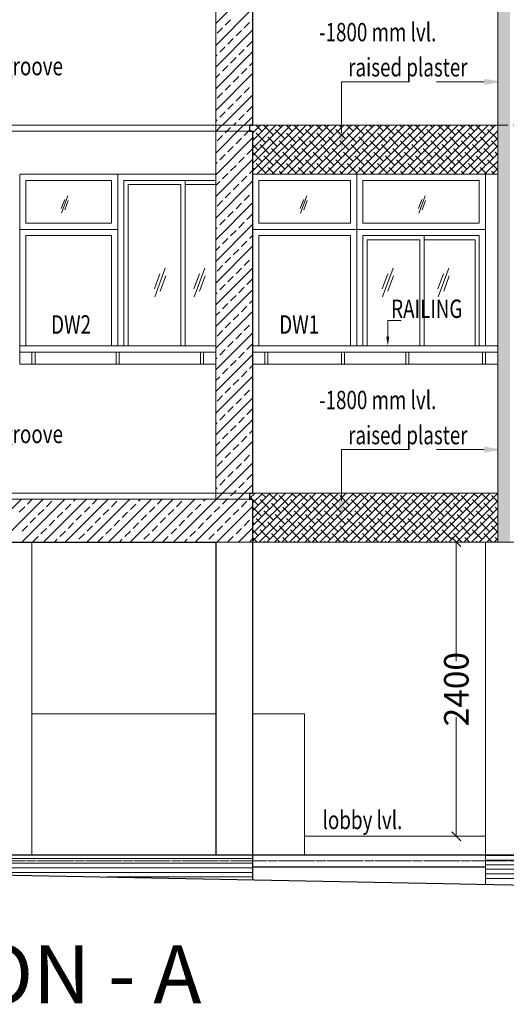
# Model space of a CAD drawing. Units: millimetres. Extents: x 1898479 to 3142750, y -1329941 to -564157.
# Drawn here: x 1928525 to 1932496, y -597933 to -589903 of the extents above; entities that cross this region are included whole.
import ezdxf

# ---------------------------------------------------------------- set-up
doc = ezdxf.new("R2010")
doc.units = ezdxf.units.MM
doc.header["$MEASUREMENT"] = 0
doc.linetypes.add('CENTER2', pattern=[1.125, 0.75, -0.125, 0.125, -0.125])
doc.layers.add('CENTER LINE', color=7, linetype='CENTER2', lineweight=18, true_color=0xb3b3b3)
for name, color, linetype, lineweight in [('DIM.', 54, 'Continuous', 9), ('door', 140, 'Continuous', 13), ('door win text', 142, 'Continuous', 9), ('ELEVATION', 34, 'Continuous', 20), ('g-ele03', 147, 'Continuous', 5), ('HATCH', 251, 'Continuous', 5), ('R.L.', 164, 'Continuous', 9), ('railing', 93, 'Continuous', 13), ('WINDOW', 144, 'Continuous', 9)]:
    doc.layers.add(name, color=color, linetype=linetype, lineweight=lineweight)
doc.layers.add('TITEL', color=7, linetype='Continuous')
doc.styles.add('gajraj', font='CALIBRI_0.TTF', dxfattribs={"width": 0.75})
doc.styles.add('TITAL2', font='CALIBRI_0.TTF')

# ---------------------------------------------------------------- blocks, each defined once
blk = doc.blocks.new('_Oblique')
at = {"color": 0, "linetype": 'ByBlock', "lineweight": -2}
blk.add_line((-0.5, -0.5), (0.5, 0.5), dxfattribs=at)
blk = doc.blocks.new('FDDHDG')
at = {"layer": 'HATCH', "true_color": 0x939598}
h = blk.add_hatch(color=252, dxfattribs=at)
h.dxf.hatch_style = 1
h.paths.add_polyline_path([(1914718.8, -583048.5), (1914618.8, -583048.5), (1914618.8, -586048.5), (1914718.8, -586048.5)])
h = blk.add_hatch(color=252, dxfattribs=at)
h.dxf.hatch_style = 1
h.paths.add_polyline_path([(1914718.8, -586048.5), (1914618.8, -586048.5), (1914618.8, -589048.5), (1914718.8, -589048.5)])
h = blk.add_hatch(color=252, dxfattribs=at)
h.dxf.hatch_style = 1
h.paths.add_polyline_path([(1914718.8, -588998.5), (1914618.8, -588998.5), (1914618.8, -589448.5), (1914718.8, -589448.5)])
at = {"color": 251, "true_color": 0x636466}
for p, q in [((1912618.8, -586051.7), (1912621.9, -586048.5)), ((1912618.8, -586113.6), (1912683.8, -586048.5)), ((1912618.8, -586175.4), (1912745.7, -586048.5)), ((1912618.8, -586237.3), (1912807.5, -586048.5)), ((1912618.8, -586299.2), (1912869.4, -586048.5)), ((1912618.8, -586361), (1912931.3, -586048.5)), ((1912618.8, -586422.9), (1912993.2, -586048.5)), ((1912695.8, -586098.4), (1912646, -586048.5)), ((1912655, -586448.5), (1913055, -586048.5)), ((1912788.6, -586129.3), (1912711.3, -586052)), ((1912716.9, -586448.5), (1913116.9, -586048.5)), ((1912778.8, -586448.5), (1913178.8, -586048.5)), ((1912850.5, -586067.4), (1912831.6, -586048.5)), ((1912840.7, -586448.5), (1913240.7, -586048.5)), ((1912943.3, -586098.4), (1912893.5, -586048.5)), ((1912902.5, -586448.5), (1913302.5, -586048.5)), ((1913036.1, -586129.3), (1912958.8, -586052)), ((1912964.4, -586448.5), (1913364.4, -586048.5)), ((1913026.3, -586448.5), (1913426.3, -586048.5)), ((1913098, -586067.4), (1913079.1, -586048.5)), ((1913088.1, -586448.5), (1913488.1, -586048.5)), ((1913190.8, -586098.4), (1913141, -586048.5)), ((1913150, -586448.5), (1913550, -586048.5)), ((1913283.6, -586129.3), (1913206.3, -586052)), ((1913211.9, -586448.5), (1913611.9, -586048.5)), ((1913273.8, -586448.5), (1913673.8, -586048.5)), ((1913345.5, -586067.4), (1913326.6, -586048.5)), ((1913335.6, -586448.5), (1913735.6, -586048.5)), ((1913438.3, -586098.4), (1913388.5, -586048.5)), ((1913397.5, -586448.5), (1913797.5, -586048.5)), ((1913531.1, -586129.3), (1913453.8, -586052)), ((1913459.4, -586448.5), (1913859.4, -586048.5)), ((1913521.2, -586448.5), (1913921.2, -586048.5)), ((1913593, -586067.4), (1913574.1, -586048.5)), ((1913583.1, -586448.5), (1913983.1, -586048.5)), ((1913685.8, -586098.4), (1913635.9, -586048.5)), ((1913645, -586448.5), (1914045, -586048.5)), ((1913778.6, -586129.3), (1913701.3, -586052)), ((1913706.9, -586448.5), (1914106.9, -586048.5)), ((1913768.7, -586448.5), (1914168.7, -586048.5)), ((1913840.5, -586067.4), (1913821.6, -586048.5)), ((1913830.6, -586448.5), (1914230.6, -586048.5)), ((1913933.3, -586098.4), (1913883.4, -586048.5)), ((1913892.5, -586448.5), (1914292.5, -586048.5)), ((1914026.1, -586129.3), (1913948.7, -586052)), ((1913954.3, -586448.5), (1914354.3, -586048.5)), ((1914016.2, -586448.5), (1914416.2, -586048.5)), ((1914088, -586067.4), (1914069, -586048.5)), ((1914078.1, -586448.5), (1914478.1, -586048.5)), ((1914180.8, -586098.4), (1914130.9, -586048.5)), ((1914140, -586448.5), (1914540, -586048.5)), ((1914273.6, -586129.3), (1914196.2, -586052)), ((1914201.8, -586448.5), (1914601.8, -586048.5)), ((1914335.4, -586067.4), (1914316.5, -586048.5)), ((1914428.2, -586098.4), (1914378.4, -586048.5)), ((1914521.1, -586129.3), (1914443.7, -586052)), ((1914582.9, -586067.4), (1914564, -586048.5)), ((1912634, -586160.2), (1912618.8, -586145.1)), ((1912726.8, -586191.2), (1912649.4, -586113.8)), ((1912819.6, -586222.1), (1912742.2, -586144.8)), ((1912881.4, -586160.2), (1912804.1, -586082.9)), ((1912974.3, -586191.2), (1912896.9, -586113.8)), ((1913067.1, -586222.1), (1912989.7, -586144.8)), ((1913128.9, -586160.2), (1913051.6, -586082.9)), ((1913221.7, -586191.2), (1913144.4, -586113.8)), ((1913314.6, -586222.1), (1913237.2, -586144.8)), ((1913376.4, -586160.2), (1913299.1, -586082.9)), ((1913469.2, -586191.2), (1913391.9, -586113.8)), ((1913562, -586222.1), (1913484.7, -586144.8)), ((1913623.9, -586160.2), (1913546.6, -586082.9)), ((1913716.7, -586191.2), (1913639.4, -586113.8)), ((1913809.5, -586222.1), (1913732.2, -586144.8)), ((1913871.4, -586160.2), (1913794.1, -586082.9)), ((1913964.2, -586191.2), (1913886.9, -586113.8)), ((1914057, -586222.1), (1913979.7, -586144.8)), ((1914118.9, -586160.2), (1914041.5, -586082.9)), ((1914211.7, -586191.2), (1914134.4, -586113.8)), ((1914304.5, -586222.1), (1914227.2, -586144.8)), ((1914263.7, -586448.5), (1914618.8, -586093.5)), ((1914366.4, -586160.2), (1914289, -586082.9)), ((1914459.2, -586191.2), (1914381.8, -586113.8)), ((1914552, -586222.1), (1914474.6, -586144.8)), ((1914613.9, -586160.2), (1914536.5, -586082.9)), ((1912664.9, -586253.1), (1912618.8, -586206.9)), ((1912757.7, -586284), (1912680.4, -586206.6)), ((1912912.4, -586253.1), (1912835, -586175.7)), ((1913005.2, -586284), (1912927.9, -586206.6)), ((1913159.9, -586253.1), (1913082.5, -586175.7)), ((1913252.7, -586284), (1913175.3, -586206.6)), ((1913407.4, -586253.1), (1913330, -586175.7)), ((1913500.2, -586284), (1913422.8, -586206.6)), ((1913654.8, -586253.1), (1913577.5, -586175.7)), ((1913747.7, -586284), (1913670.3, -586206.6)), ((1913902.3, -586253.1), (1913825, -586175.7)), ((1913995.1, -586284), (1913917.8, -586206.6)), ((1914149.8, -586253.1), (1914072.5, -586175.7)), ((1914242.6, -586284), (1914165.3, -586206.6)), ((1914397.3, -586253.1), (1914320, -586175.7)), ((1914325.6, -586448.5), (1914618.8, -586155.3)), ((1914387.4, -586448.5), (1914618.8, -586217.2)), ((1914490.1, -586284), (1914412.8, -586206.6)), ((1914618.8, -586227), (1914567.5, -586175.7)), ((1912695.8, -586345.9), (1912618.8, -586268.8)), ((1912788.6, -586376.8), (1912711.3, -586299.5)), ((1912850.5, -586314.9), (1912773.2, -586237.6)), ((1912943.3, -586345.9), (1912866, -586268.5)), ((1913036.1, -586376.8), (1912958.8, -586299.5)), ((1913098, -586314.9), (1913020.7, -586237.6)), ((1913190.8, -586345.9), (1913113.5, -586268.5)), ((1913283.6, -586376.8), (1913206.3, -586299.5)), ((1913345.5, -586314.9), (1913268.1, -586237.6)), ((1913438.3, -586345.9), (1913361, -586268.5)), ((1913531.1, -586376.8), (1913453.8, -586299.5)), ((1913593, -586314.9), (1913515.6, -586237.6)), ((1913685.8, -586345.9), (1913608.4, -586268.5)), ((1913778.6, -586376.8), (1913701.3, -586299.5)), ((1913840.5, -586314.9), (1913763.1, -586237.6)), ((1913933.3, -586345.9), (1913855.9, -586268.5)), ((1914026.1, -586376.8), (1913948.7, -586299.5)), ((1914088, -586314.9), (1914010.6, -586237.6)), ((1914180.8, -586345.9), (1914103.4, -586268.5)), ((1914273.6, -586376.8), (1914196.2, -586299.5)), ((1914335.4, -586314.9), (1914258.1, -586237.6)), ((1914428.2, -586345.9), (1914350.9, -586268.5)), ((1914521.1, -586376.8), (1914443.7, -586299.5)), ((1914449.3, -586448.5), (1914618.8, -586279.1)), ((1914582.9, -586314.9), (1914505.6, -586237.6)), ((1914618.8, -586288.9), (1914598.4, -586268.5)), ((1912726.8, -586438.7), (1912649.4, -586361.3)), ((1912881.4, -586407.7), (1912804.1, -586330.4)), ((1912974.3, -586438.7), (1912896.9, -586361.3)), ((1913128.9, -586407.7), (1913051.6, -586330.4)), ((1913221.7, -586438.7), (1913144.4, -586361.3)), ((1913376.4, -586407.7), (1913299.1, -586330.4)), ((1913469.2, -586438.7), (1913391.9, -586361.3)), ((1913623.9, -586407.7), (1913546.6, -586330.4)), ((1913716.7, -586438.7), (1913639.4, -586361.3)), ((1913871.4, -586407.7), (1913794.1, -586330.4)), ((1913964.2, -586438.7), (1913886.9, -586361.3)), ((1914118.9, -586407.7), (1914041.5, -586330.4)), ((1914211.7, -586438.7), (1914134.4, -586361.3)), ((1914366.4, -586407.7), (1914289, -586330.4)), ((1914459.2, -586438.7), (1914381.8, -586361.3)), ((1914511.2, -586448.5), (1914618.8, -586340.9)), ((1914613.9, -586407.7), (1914536.5, -586330.4)), ((1912634, -586407.7), (1912618.8, -586392.6)), ((1912798.5, -586448.5), (1912742.2, -586392.3)), ((1912860.4, -586448.5), (1912835, -586423.2)), ((1913046, -586448.5), (1912989.7, -586392.3)), ((1913107.9, -586448.5), (1913082.5, -586423.2)), ((1913293.5, -586448.5), (1913237.2, -586392.3)), ((1913355.4, -586448.5), (1913330, -586423.2)), ((1913541, -586448.5), (1913484.7, -586392.3)), ((1913602.8, -586448.5), (1913577.5, -586423.2)), ((1913788.5, -586448.5), (1913732.2, -586392.3)), ((1913850.3, -586448.5), (1913825, -586423.2)), ((1914035.9, -586448.5), (1913979.7, -586392.3)), ((1914097.8, -586448.5), (1914072.5, -586423.2)), ((1914283.4, -586448.5), (1914227.2, -586392.3)), ((1914345.3, -586448.5), (1914320, -586423.2)), ((1914530.9, -586448.5), (1914474.6, -586392.3)), ((1914592.8, -586448.5), (1914567.5, -586423.2)), ((1914573.1, -586448.5), (1914618.8, -586402.8))]:
    blk.add_line(p, q, dxfattribs=at)
at = {"layer": 'CENTER LINE', "ltscale": 350}
for p, q in [((1906566.3, -586048.5), (1938119.5, -586048.5)), ((1906566.3, -589048.5), (1914618.8, -589048.5)), ((1906566.3, -592048.5), (1936853.6, -592048.5)), ((1907318.8, -592048.5), (1938278.2, -592048.5))]:
    blk.add_line(p, q, dxfattribs=at)
at = {"layer": 'DIM.', "transparency": 16777216}
for p, q in [((1914281.3, -589448.5), (1914281.3, -590419.6)), ((1914281.3, -591848.5), (1914281.3, -590877.5))]:
    blk.add_line(p, q, dxfattribs=at)
at = {"layer": 'door'}
for p, q in [((1911518.8, -586448.5), (1910718.8, -586448.5)), ((1910718.8, -586448.5), (1910718.8, -586898.5)), ((1911518.8, -586898.5), (1911518.8, -586448.5)), ((1911468.8, -586498.5), (1910768.8, -586498.5)), ((1910768.8, -586498.5), (1910768.8, -586848.5)), ((1911468.8, -586848.5), (1911468.8, -586498.5)), ((1911060.1, -586765.6), (1911112.1, -586625.7)), ((1911058.3, -586727.4), (1911085.8, -586653.5)), ((1911086.4, -586737.8), (1911113.9, -586663.9)), ((1910768.8, -586848.5), (1911468.8, -586848.5)), ((1910718.8, -586898.5), (1911518.8, -586898.5)), ((1911518.8, -586898.5), (1910718.8, -586898.5)), ((1910718.8, -586898.5), (1910718.8, -587848.5)), ((1911468.8, -586948.5), (1910768.8, -586948.5)), ((1910768.8, -586948.5), (1910768.8, -587848.5)), ((1911468.8, -587848.5), (1911468.8, -586948.5)), ((1911518.8, -587848.5), (1911518.8, -586898.5))]:
    blk.add_line(p, q, dxfattribs=at)
at = {"layer": 'door win text'}
for points in [[(1913344.4, -586110.3), (1913344.4, -585694.7), (1913884.5, -585694.7)], [(1914509.5, -585694.7), (1914119.1, -585694.7)], [(1913722.2, -587773.5), (1913722.2, -587641.7), (1913831.1, -587641.7)], [(1913344.4, -589110.3), (1913344.4, -588694.7), (1913884.5, -588694.7)], [(1914509.5, -588694.7), (1914119.1, -588694.7)]]:
    blk.add_lwpolyline(points, dxfattribs=at)
for points in [[(1914509.5, -585669.7), (1914659.5, -585694.7), (1914509.5, -585719.7)], [(1913369.4, -586110.3), (1913344.4, -586260.3), (1913319.4, -586110.3)], [(1913734.7, -587773.5), (1913722.2, -587848.5), (1913709.7, -587773.5)], [(1914509.5, -588669.7), (1914659.5, -588694.7), (1914509.5, -588719.7)], [(1913369.4, -589110.3), (1913344.4, -589260.3), (1913319.4, -589110.3)]]:
    blk.add_solid(points, dxfattribs=at)
at = {"layer": 'ELEVATION', "lineweight": 30}
for p, q in [((1912618.8, -583098.5), (1912618.8, -586048.5)), ((1912593.8, -586048.5), (1912593.8, -586098.5)), ((1912618.8, -586048.5), (1912593.8, -586048.5)), ((1912593.8, -586048.5), (1912618.8, -586048.5)), ((1912618.8, -586098.5), (1912593.8, -586098.5)), ((1912593.8, -586098.5), (1912618.8, -586098.5)), ((1912618.8, -586098.5), (1912618.8, -589048.5)), ((1912593.8, -589048.5), (1912593.8, -589098.5)), ((1912593.8, -589048.5), (1912618.8, -589048.5)), ((1912593.8, -589098.5), (1912618.8, -589098.5)), ((1912618.8, -589098.5), (1912618.8, -592203.5)), ((1907618.8, -589448.5), (1912318.8, -589448.5)), ((1912318.8, -589448.5), (1912318.8, -591998.5)), ((1907318.8, -591998.5), (1912618.8, -591998.5)), ((1912618.8, -591998.5), (1922018.8, -591998.5)), ((1912618.8, -592098.5), (1914518.8, -592098.5))]:
    blk.add_line(p, q, dxfattribs=at)
at = {"layer": 'ELEVATION', "color": 0, "lineweight": 5}
for p, q in [((1907318.8, -586048.5), (1912618.8, -586048.5)), ((1907318.8, -586098.5), (1912618.8, -586098.5)), ((1907318.8, -589048.5), (1912618.8, -589048.5)), ((1907318.8, -589098.5), (1912618.8, -589098.5))]:
    blk.add_line(p, q, dxfattribs=at)
at = {"layer": 'g-ele03'}
for p, q in [((1914618.8, -586048.5), (1914618.8, -583048.5)), ((1912618.8, -586048.5), (1914618.8, -586048.5)), ((1914618.8, -589048.5), (1914618.8, -586048.5)), ((1910718.8, -587998.5), (1910718.8, -586448.5)), ((1912318.8, -586448.5), (1910718.8, -586448.5)), ((1912318.8, -587998.5), (1912318.8, -586448.5)), ((1912618.8, -586448.5), (1914618.8, -586448.5)), ((1910718.8, -587998.5), (1912318.8, -587998.5)), ((1912618.8, -587998.5), (1914618.8, -587998.5)), ((1912618.8, -589048.5), (1914618.8, -589048.5)), ((1914618.8, -589448.5), (1914618.8, -589048.5)), ((1910818.8, -591998.5), (1910818.8, -589448.5)), ((1912618.8, -589448.5), (1916718.8, -589448.5)), ((1914518.8, -589448.5), (1914518.8, -592241.2)), ((1914718.8, -589448.5), (1914618.8, -589448.5)), ((1912318.8, -590848.5), (1910818.8, -590848.5)), ((1913043.8, -590848.5), (1912618.8, -590848.5)), ((1913043.8, -591998.5), (1913043.8, -590848.5)), ((1913043.8, -591848.5), (1914518.8, -591848.5))]:
    blk.add_line(p, q, dxfattribs=at)
at = {"layer": 'g-ele03', "color": 251, "true_color": 0x636466}
for p, q in [((1912318.8, -585220.4), (1912618.8, -584920.4)), ((1912318.8, -586048.5), (1912318.8, -584998.5)), ((1912318.8, -585397.2), (1912618.8, -585097.2)), ((1912329, -585298.6), (1912373.2, -585254.4)), ((1912395.3, -585232.3), (1912439.5, -585188.1)), ((1912550, -585254.4), (1912594.2, -585210.2)), ((1912616.3, -585188.1), (1912618.8, -585185.6)), ((1912318.8, -585574), (1912618.8, -585274)), ((1912417.4, -585386.9), (1912461.6, -585342.8)), ((1912483.7, -585320.7), (1912527.9, -585276.5)), ((1912351.1, -585453.2), (1912395.3, -585409)), ((1912572.1, -585409), (1912616.3, -585364.8)), ((1912318.8, -585750.7), (1912618.8, -585450.7)), ((1912318.8, -585485.6), (1912329, -585475.3)), ((1912439.5, -585541.6), (1912483.7, -585497.4)), ((1912505.8, -585475.3), (1912550, -585431.1)), ((1912373.2, -585607.9), (1912417.4, -585563.7)), ((1912594.2, -585563.7), (1912618.8, -585539.1)), ((1912318.8, -585927.5), (1912618.8, -585627.5)), ((1912318.8, -585662.4), (1912351.1, -585630)), ((1912461.6, -585696.3), (1912505.8, -585652.1)), ((1912527.9, -585630), (1912572.1, -585585.8)), ((1912395.3, -585762.6), (1912439.5, -585718.4)), ((1912550, -585784.7), (1912594.2, -585740.5)), ((1912616.3, -585718.4), (1912618.8, -585715.9)), ((1912329, -585828.9), (1912373.2, -585784.7)), ((1912374.5, -586048.5), (1912618.8, -585804.3)), ((1912483.7, -585851), (1912527.9, -585806.8)), ((1912417.4, -585917.3), (1912461.6, -585873.1)), ((1912572.1, -585939.4), (1912616.3, -585895.2)), ((1912351.1, -585983.6), (1912395.3, -585939.4)), ((1912505.8, -586005.7), (1912550, -585961.5)), ((1912551.3, -586048.5), (1912618.8, -585981.1)), ((1912318.8, -586015.9), (1912329, -586005.7)), ((1912318.8, -586448.5), (1912318.8, -586048.5)), ((1912318.8, -586099.1), (1912369.3, -586048.5)), ((1912318.8, -586275.9), (1912546.1, -586048.5)), ((1912462.9, -586048.5), (1912483.7, -586027.8)), ((1912329, -586177.2), (1912373.2, -586133)), ((1912395.3, -586110.9), (1912439.5, -586066.8)), ((1912550, -586133), (1912593.8, -586089.3)), ((1912318.8, -586452.6), (1912618.8, -586152.6)), ((1912417.4, -586265.6), (1912461.6, -586221.4)), ((1912483.7, -586199.3), (1912527.9, -586155.1)), ((1912351.1, -586331.9), (1912395.3, -586287.7)), ((1912572.1, -586287.7), (1912616.3, -586243.5)), ((1912318.8, -586629.4), (1912618.8, -586329.4)), ((1912318.8, -586364.3), (1912329, -586354)), ((1912439.5, -586420.3), (1912483.7, -586376.1)), ((1912505.8, -586354), (1912550, -586309.8)), ((1912373.2, -586486.6), (1912417.4, -586442.4)), ((1912527.9, -586508.7), (1912572.1, -586464.5)), ((1912594.2, -586442.4), (1912618.8, -586417.8)), ((1912318.8, -586806.2), (1912618.8, -586506.2)), ((1912318.8, -586541), (1912351.1, -586508.7)), ((1912461.6, -586575), (1912505.8, -586530.8)), ((1912395.3, -586641.3), (1912439.5, -586597.1)), ((1912550, -586663.4), (1912594.2, -586619.2)), ((1912616.3, -586597.1), (1912618.8, -586594.6)), ((1912318.8, -586983), (1912618.8, -586683)), ((1912329, -586707.6), (1912373.2, -586663.4)), ((1912483.7, -586729.7), (1912527.9, -586685.5)), ((1912417.4, -586796), (1912461.6, -586751.8)), ((1912572.1, -586818.1), (1912616.3, -586773.9)), ((1912318.8, -587159.7), (1912618.8, -586859.7)), ((1912351.1, -586862.2), (1912395.3, -586818.1)), ((1912505.8, -586884.3), (1912550, -586840.1)), ((1912318.8, -586894.6), (1912329, -586884.3)), ((1912439.5, -586950.6), (1912483.7, -586906.4)), ((1912594.2, -586972.7), (1912618.8, -586948.1)), ((1912373.2, -587016.9), (1912417.4, -586972.7)), ((1912527.9, -587039), (1912572.1, -586994.8)), ((1912318.8, -587336.5), (1912618.8, -587036.5)), ((1912318.8, -587071.4), (1912351.1, -587039)), ((1912461.6, -587105.3), (1912505.8, -587061.1)), ((1912395.3, -587171.6), (1912439.5, -587127.4)), ((1912550, -587193.7), (1912594.2, -587149.5)), ((1912616.3, -587127.4), (1912618.8, -587124.9)), ((1912318.8, -587513.3), (1912618.8, -587213.3)), ((1912329, -587237.9), (1912373.2, -587193.7)), ((1912483.7, -587260), (1912527.9, -587215.8)), ((1912351.1, -587392.6), (1912395.3, -587348.4)), ((1912417.4, -587326.3), (1912461.6, -587282.1)), ((1912572.1, -587348.4), (1912616.3, -587304.2)), ((1912318.8, -587690.1), (1912618.8, -587390.1)), ((1912318.8, -587424.9), (1912329, -587414.7)), ((1912505.8, -587414.7), (1912550, -587370.5)), ((1912373.2, -587547.3), (1912417.4, -587503.1)), ((1912439.5, -587481), (1912483.7, -587436.8)), ((1912594.2, -587503.1), (1912618.8, -587478.5)), ((1912318.8, -587866.9), (1912618.8, -587566.9)), ((1912318.8, -587601.7), (1912351.1, -587569.4)), ((1912461.6, -587635.6), (1912505.8, -587591.5)), ((1912527.9, -587569.4), (1912572.1, -587525.2)), ((1912395.3, -587701.9), (1912439.5, -587657.7)), ((1912616.3, -587657.7), (1912618.8, -587655.2)), ((1912318.8, -588043.6), (1912618.8, -587743.6)), ((1912329, -587768.2), (1912373.2, -587724)), ((1912483.7, -587790.3), (1912527.9, -587746.1)), ((1912550, -587724), (1912594.2, -587679.8)), ((1912417.4, -587856.6), (1912461.6, -587812.4)), ((1912351.1, -587922.9), (1912395.3, -587878.7)), ((1912505.8, -587945), (1912550, -587900.8)), ((1912572.1, -587878.7), (1912616.3, -587834.5)), ((1912318.8, -588220.4), (1912618.8, -587920.4)), ((1912318.8, -587955.2), (1912329, -587945)), ((1912439.5, -588011.3), (1912483.7, -587967.1)), ((1912318.8, -589048.5), (1912318.8, -587998.5)), ((1912373.2, -588077.6), (1912417.4, -588033.4)), ((1912527.9, -588099.7), (1912572.1, -588055.5)), ((1912594.2, -588033.4), (1912618.8, -588008.8)), ((1912318.8, -588397.2), (1912618.8, -588097.2)), ((1912318.8, -588132), (1912351.1, -588099.7)), ((1912461.6, -588166), (1912505.8, -588121.8)), ((1912395.3, -588232.3), (1912439.5, -588188.1)), ((1912550, -588254.4), (1912594.2, -588210.2)), ((1912616.3, -588188.1), (1912618.8, -588185.6)), ((1912318.8, -588574), (1912618.8, -588274)), ((1912329, -588298.6), (1912373.2, -588254.4)), ((1912483.7, -588320.7), (1912527.9, -588276.5)), ((1912417.4, -588386.9), (1912461.6, -588342.8)), ((1912572.1, -588409), (1912616.3, -588364.8)), ((1912318.8, -588750.7), (1912618.8, -588450.7)), ((1912318.8, -588485.6), (1912329, -588475.3)), ((1912351.1, -588453.2), (1912395.3, -588409)), ((1912505.8, -588475.3), (1912550, -588431.1)), ((1912439.5, -588541.6), (1912483.7, -588497.4)), ((1912594.2, -588563.7), (1912618.8, -588539.1)), ((1912318.8, -588927.5), (1912618.8, -588627.5)), ((1912318.8, -588662.4), (1912351.1, -588630)), ((1912373.2, -588607.9), (1912417.4, -588563.7)), ((1912527.9, -588630), (1912572.1, -588585.8)), ((1912461.6, -588696.3), (1912505.8, -588652.1)), ((1912616.3, -588718.4), (1912618.8, -588715.9)), ((1912329, -588828.9), (1912373.2, -588784.7)), ((1912395.3, -588762.6), (1912439.5, -588718.4)), ((1912550, -588784.7), (1912594.2, -588740.5)), ((1912374.5, -589048.5), (1912618.8, -588804.3)), ((1912417.4, -588917.3), (1912461.6, -588873.1)), ((1912483.7, -588851), (1912527.9, -588806.8)), ((1912351.1, -588983.6), (1912395.3, -588939.4)), ((1912572.1, -588939.4), (1912616.3, -588895.2)), ((1912318.8, -589015.9), (1912329, -589005.7)), ((1912462.9, -589048.5), (1912483.7, -589027.8)), ((1912505.8, -589005.7), (1912550, -588961.5)), ((1912551.3, -589048.5), (1912618.8, -588981.1)), ((1910383.6, -589448.5), (1910733.6, -589098.5)), ((1910560.3, -589448.5), (1910910.3, -589098.5)), ((1910737.1, -589448.5), (1911087.1, -589098.5)), ((1910782.2, -589138.2), (1910821.9, -589098.5)), ((1910913.9, -589448.5), (1911263.9, -589098.5)), ((1910936.9, -589160.3), (1910981.1, -589116.1)), ((1911090.7, -589448.5), (1911440.7, -589098.5)), ((1911157.9, -589116.1), (1911175.5, -589098.5)), ((1911267.4, -589448.5), (1911617.4, -589098.5)), ((1911312.6, -589138.2), (1911352.3, -589098.5)), ((1911444.2, -589448.5), (1911794.2, -589098.5)), ((1911467.2, -589160.3), (1911511.4, -589116.1)), ((1911621, -589448.5), (1911971, -589098.5)), ((1911688.2, -589116.1), (1911705.8, -589098.5)), ((1911797.8, -589448.5), (1912147.8, -589098.5)), ((1911842.9, -589138.2), (1911882.6, -589098.5)), ((1911974.5, -589448.5), (1912324.5, -589098.5)), ((1911997.6, -589160.3), (1912041.8, -589116.1)), ((1912151.3, -589448.5), (1912501.3, -589098.5)), ((1912218.5, -589116.1), (1912236.2, -589098.5)), ((1912318.8, -589048.5), (1912318.8, -589098.5)), ((1912324.5, -589098.5), (1912374.5, -589048.5)), ((1912373.2, -589138.2), (1912412.9, -589098.5)), ((1912412.9, -589098.5), (1912417.4, -589094.1)), ((1912439.5, -589072), (1912462.9, -589048.5)), ((1912501.3, -589098.5), (1912551.3, -589048.5)), ((1912527.9, -589160.3), (1912572.1, -589116.1)), ((1912593.8, -589094.5), (1912639.7, -589048.5)), ((1912616.3, -589098.5), (1912593.8, -589076)), ((1912618.8, -589131.3), (1912701.6, -589048.5)), ((1912618.8, -589193.2), (1912763.5, -589048.5)), ((1912618.8, -589255.1), (1912825.3, -589048.5)), ((1912618.8, -589316.9), (1912887.2, -589048.5)), ((1912618.8, -589378.8), (1912949.1, -589048.5)), ((1912618.8, -589440.7), (1913010.9, -589048.5)), ((1912664.9, -589147.1), (1912618.8, -589101)), ((1912634, -589054.3), (1912628.2, -589048.5)), ((1912672.8, -589448.5), (1913072.8, -589048.5)), ((1912757.7, -589178), (1912680.4, -589100.7)), ((1912726.8, -589085.2), (1912690.1, -589048.5)), ((1912734.7, -589448.5), (1913134.7, -589048.5)), ((1912819.6, -589116.1), (1912752, -589048.5)), ((1912796.6, -589448.5), (1913196.6, -589048.5)), ((1912912.4, -589147.1), (1912835, -589069.7)), ((1912858.4, -589448.5), (1913258.4, -589048.5)), ((1912881.4, -589054.3), (1912875.7, -589048.5)), ((1912920.3, -589448.5), (1913320.3, -589048.5)), ((1913005.2, -589178), (1912927.9, -589100.7)), ((1912974.3, -589085.2), (1912937.6, -589048.5)), ((1912982.2, -589448.5), (1913382.2, -589048.5)), ((1913067.1, -589116.1), (1912999.4, -589048.5)), ((1913044, -589448.5), (1913444, -589048.5)), ((1913159.9, -589147.1), (1913082.5, -589069.7)), ((1913105.9, -589448.5), (1913505.9, -589048.5)), ((1913128.9, -589054.3), (1913123.2, -589048.5)), ((1913167.8, -589448.5), (1913567.8, -589048.5)), ((1913252.7, -589178), (1913175.3, -589100.7)), ((1913221.7, -589085.2), (1913185.1, -589048.5)), ((1913229.7, -589448.5), (1913629.7, -589048.5)), ((1913314.6, -589116.1), (1913246.9, -589048.5)), ((1913291.5, -589448.5), (1913691.5, -589048.5)), ((1913407.4, -589147.1), (1913330, -589069.7)), ((1913353.4, -589448.5), (1913753.4, -589048.5)), ((1913376.4, -589054.3), (1913370.7, -589048.5)), ((1913415.3, -589448.5), (1913815.3, -589048.5)), ((1913500.2, -589178), (1913422.8, -589100.7)), ((1913469.2, -589085.2), (1913432.5, -589048.5)), ((1913477.1, -589448.5), (1913877.1, -589048.5)), ((1913562, -589116.1), (1913494.4, -589048.5)), ((1913539, -589448.5), (1913939, -589048.5)), ((1913654.8, -589147.1), (1913577.5, -589069.7)), ((1913600.9, -589448.5), (1914000.9, -589048.5)), ((1913623.9, -589054.3), (1913618.2, -589048.5)), ((1913662.8, -589448.5), (1914062.8, -589048.5)), ((1913747.7, -589178), (1913670.3, -589100.7)), ((1913716.7, -589085.2), (1913680, -589048.5)), ((1913724.6, -589448.5), (1914124.6, -589048.5)), ((1913809.5, -589116.1), (1913741.9, -589048.5)), ((1913786.5, -589448.5), (1914186.5, -589048.5)), ((1913902.3, -589147.1), (1913825, -589069.7)), ((1913848.4, -589448.5), (1914248.4, -589048.5)), ((1913871.4, -589054.3), (1913865.7, -589048.5)), ((1913910.2, -589448.5), (1914310.2, -589048.5)), ((1913995.1, -589178), (1913917.8, -589100.7)), ((1913964.2, -589085.2), (1913927.5, -589048.5)), ((1913972.1, -589448.5), (1914372.1, -589048.5)), ((1914057, -589116.1), (1913989.4, -589048.5)), ((1914034, -589448.5), (1914434, -589048.5)), ((1914149.8, -589147.1), (1914072.5, -589069.7)), ((1914095.9, -589448.5), (1914495.9, -589048.5)), ((1914118.9, -589054.3), (1914113.1, -589048.5)), ((1914157.7, -589448.5), (1914557.7, -589048.5)), ((1914242.6, -589178), (1914165.3, -589100.7)), ((1914211.7, -589085.2), (1914175, -589048.5)), ((1914219.6, -589448.5), (1914618.8, -589049.4)), ((1914304.5, -589116.1), (1914236.9, -589048.5)), ((1914281.5, -589448.5), (1914618.8, -589111.2)), ((1914397.3, -589147.1), (1914320, -589069.7)), ((1914366.4, -589054.3), (1914360.6, -589048.5)), ((1914490.1, -589178), (1914412.8, -589100.7)), ((1914459.2, -589085.2), (1914422.5, -589048.5)), ((1914552, -589116.1), (1914484.4, -589048.5)), ((1914618.8, -589121.1), (1914567.5, -589069.7)), ((1914613.9, -589054.3), (1914608.1, -589048.5)), ((1910715.9, -589204.5), (1910760.1, -589160.3)), ((1910870.6, -589226.6), (1910914.8, -589182.4)), ((1911091.6, -589182.4), (1911135.8, -589138.2)), ((1911246.3, -589204.5), (1911290.5, -589160.3)), ((1911400.9, -589226.6), (1911445.1, -589182.4)), ((1911621.9, -589182.4), (1911666.1, -589138.2)), ((1911776.6, -589204.5), (1911820.8, -589160.3)), ((1911931.3, -589226.6), (1911975.5, -589182.4)), ((1912152.2, -589182.4), (1912196.4, -589138.2)), ((1912306.9, -589204.5), (1912351.1, -589160.3)), ((1912328.1, -589448.5), (1912618.8, -589157.8)), ((1912461.6, -589226.6), (1912505.8, -589182.4)), ((1912695.8, -589239.9), (1912618.8, -589162.8)), ((1912788.6, -589270.8), (1912711.3, -589193.5)), ((1912850.5, -589209), (1912773.2, -589131.6)), ((1912943.3, -589239.9), (1912866, -589162.6)), ((1913036.1, -589270.8), (1912958.8, -589193.5)), ((1913098, -589209), (1913020.7, -589131.6)), ((1913190.8, -589239.9), (1913113.5, -589162.6)), ((1913283.6, -589270.8), (1913206.3, -589193.5)), ((1913345.5, -589209), (1913268.1, -589131.6)), ((1913438.3, -589239.9), (1913361, -589162.6)), ((1913531.1, -589270.8), (1913453.8, -589193.5)), ((1913593, -589209), (1913515.6, -589131.6)), ((1913685.8, -589239.9), (1913608.4, -589162.6)), ((1913778.6, -589270.8), (1913701.3, -589193.5)), ((1913840.5, -589209), (1913763.1, -589131.6)), ((1913933.3, -589239.9), (1913855.9, -589162.6)), ((1914026.1, -589270.8), (1913948.7, -589193.5)), ((1914088, -589209), (1914010.6, -589131.6)), ((1914180.8, -589239.9), (1914103.4, -589162.6)), ((1914273.6, -589270.8), (1914196.2, -589193.5)), ((1914335.4, -589209), (1914258.1, -589131.6)), ((1914343.4, -589448.5), (1914618.8, -589173.1)), ((1914428.2, -589239.9), (1914350.9, -589162.6)), ((1914521.1, -589270.8), (1914443.7, -589193.5)), ((1914582.9, -589209), (1914505.6, -589131.6)), ((1914618.8, -589182.9), (1914598.4, -589162.6)), ((1910804.3, -589292.9), (1910848.5, -589248.7)), ((1910959, -589315), (1911003.2, -589270.8)), ((1911025.3, -589248.7), (1911069.5, -589204.5)), ((1911180, -589270.8), (1911224.2, -589226.6)), ((1911334.7, -589292.9), (1911378.8, -589248.7)), ((1911489.3, -589315), (1911533.5, -589270.8)), ((1911555.6, -589248.7), (1911599.8, -589204.5)), ((1911710.3, -589270.8), (1911754.5, -589226.6)), ((1911865, -589292.9), (1911909.2, -589248.7)), ((1912019.7, -589315), (1912063.9, -589270.8)), ((1912086, -589248.7), (1912130.1, -589204.5)), ((1912240.6, -589270.8), (1912284.8, -589226.6)), ((1912395.3, -589292.9), (1912439.5, -589248.7)), ((1912550, -589315), (1912594.2, -589270.8)), ((1912616.3, -589248.7), (1912618.8, -589246.2)), ((1912726.8, -589332.7), (1912649.4, -589255.4)), ((1912881.4, -589301.8), (1912804.1, -589224.4)), ((1912974.3, -589332.7), (1912896.9, -589255.4)), ((1913128.9, -589301.8), (1913051.6, -589224.4)), ((1913221.7, -589332.7), (1913144.4, -589255.4)), ((1913376.4, -589301.8), (1913299.1, -589224.4)), ((1913469.2, -589332.7), (1913391.9, -589255.4)), ((1913623.9, -589301.8), (1913546.6, -589224.4)), ((1913716.7, -589332.7), (1913639.4, -589255.4)), ((1913871.4, -589301.8), (1913794.1, -589224.4)), ((1913964.2, -589332.7), (1913886.9, -589255.4)), ((1914118.9, -589301.8), (1914041.5, -589224.4)), ((1914211.7, -589332.7), (1914134.4, -589255.4)), ((1914366.4, -589301.8), (1914289, -589224.4)), ((1914459.2, -589332.7), (1914381.8, -589255.4)), ((1914405.2, -589448.5), (1914618.8, -589235)), ((1914613.9, -589301.8), (1914536.5, -589224.4)), ((1910738, -589359.2), (1910782.2, -589315)), ((1910892.7, -589381.3), (1910936.9, -589337.1)), ((1911113.7, -589337.1), (1911157.9, -589292.9)), ((1911268.4, -589359.2), (1911312.6, -589315)), ((1911423, -589381.3), (1911467.2, -589337.1)), ((1911644, -589337.1), (1911688.2, -589292.9)), ((1911798.7, -589359.2), (1911842.9, -589315)), ((1911953.4, -589381.3), (1911997.6, -589337.1)), ((1912174.3, -589337.1), (1912218.5, -589292.9)), ((1912329, -589359.2), (1912373.2, -589315)), ((1912483.7, -589381.3), (1912527.9, -589337.1)), ((1912504.9, -589448.5), (1912618.8, -589334.6)), ((1912634, -589301.8), (1912618.8, -589286.6)), ((1912664.9, -589394.6), (1912618.8, -589348.5)), ((1912757.7, -589425.5), (1912680.4, -589348.2)), ((1912819.6, -589363.6), (1912742.2, -589286.3)), ((1912912.4, -589394.6), (1912835, -589317.2)), ((1913005.2, -589425.5), (1912927.9, -589348.2)), ((1913067.1, -589363.6), (1912989.7, -589286.3)), ((1913159.9, -589394.6), (1913082.5, -589317.2)), ((1913252.7, -589425.5), (1913175.3, -589348.2)), ((1913314.6, -589363.6), (1913237.2, -589286.3)), ((1913407.4, -589394.6), (1913330, -589317.2)), ((1913500.2, -589425.5), (1913422.8, -589348.2)), ((1913562, -589363.6), (1913484.7, -589286.3)), ((1913654.8, -589394.6), (1913577.5, -589317.2)), ((1913747.7, -589425.5), (1913670.3, -589348.2)), ((1913809.5, -589363.6), (1913732.2, -589286.3)), ((1913902.3, -589394.6), (1913825, -589317.2)), ((1913995.1, -589425.5), (1913917.8, -589348.2)), ((1914057, -589363.6), (1913979.7, -589286.3)), ((1914149.8, -589394.6), (1914072.5, -589317.2)), ((1914242.6, -589425.5), (1914165.3, -589348.2)), ((1914304.5, -589363.6), (1914227.2, -589286.3)), ((1914397.3, -589394.6), (1914320, -589317.2)), ((1914490.1, -589425.5), (1914412.8, -589348.2)), ((1914467.1, -589448.5), (1914618.8, -589296.8)), ((1914552, -589363.6), (1914474.6, -589286.3)), ((1914529, -589448.5), (1914618.8, -589358.7)), ((1914618.8, -589368.6), (1914567.5, -589317.2)), ((1910826.4, -589447.6), (1910870.6, -589403.4)), ((1911002.3, -589448.5), (1911025.3, -589425.5)), ((1911047.4, -589403.4), (1911091.6, -589359.2)), ((1911202.1, -589425.5), (1911246.3, -589381.3)), ((1911356.8, -589447.6), (1911400.9, -589403.4)), ((1911532.6, -589448.5), (1911555.6, -589425.5)), ((1911577.7, -589403.4), (1911621.9, -589359.2)), ((1911732.4, -589425.5), (1911776.6, -589381.3)), ((1911887.1, -589447.6), (1911931.3, -589403.4)), ((1912062.9, -589448.5), (1912086, -589425.5)), ((1912108.1, -589403.4), (1912152.2, -589359.2)), ((1912262.7, -589425.5), (1912306.9, -589381.3)), ((1912417.4, -589447.6), (1912461.6, -589403.4)), ((1912593.3, -589448.5), (1912616.3, -589425.5)), ((1912657, -589448.5), (1912618.8, -589410.3)), ((1912842.6, -589448.5), (1912773.2, -589379.1)), ((1912904.5, -589448.5), (1912866, -589410)), ((1913090.1, -589448.5), (1913020.7, -589379.1)), ((1913152, -589448.5), (1913113.5, -589410)), ((1913337.6, -589448.5), (1913268.1, -589379.1)), ((1913399.4, -589448.5), (1913361, -589410)), ((1913585.1, -589448.5), (1913515.6, -589379.1)), ((1913646.9, -589448.5), (1913608.4, -589410)), ((1913832.5, -589448.5), (1913763.1, -589379.1)), ((1913894.4, -589448.5), (1913855.9, -589410)), ((1914080, -589448.5), (1914010.6, -589379.1)), ((1914141.9, -589448.5), (1914103.4, -589410)), ((1914327.5, -589448.5), (1914258.1, -589379.1)), ((1914389.4, -589448.5), (1914350.9, -589410)), ((1914575, -589448.5), (1914505.6, -589379.1)), ((1914590.8, -589448.5), (1914618.8, -589420.6)), ((1914618.8, -589430.4), (1914598.4, -589410)), ((1911179, -589448.5), (1911180, -589447.6)), ((1911709.4, -589448.5), (1911710.3, -589447.6)), ((1912239.7, -589448.5), (1912240.6, -589447.6)), ((1912318.8, -589448.5), (1912618.8, -589448.5)), ((1912718.9, -589448.5), (1912711.3, -589441)), ((1912966.3, -589448.5), (1912958.8, -589441)), ((1913213.8, -589448.5), (1913206.3, -589441)), ((1913461.3, -589448.5), (1913453.8, -589441)), ((1913708.8, -589448.5), (1913701.3, -589441)), ((1913956.3, -589448.5), (1913948.7, -589441)), ((1914203.8, -589448.5), (1914196.2, -589441)), ((1914451.3, -589448.5), (1914443.7, -589441))]:
    blk.add_line(p, q, dxfattribs=at)
at = {"layer": 'g-ele03', "color": 160, "lineweight": 30}
blk.add_line((1907318.8, -592098.5), (1936509.7, -592676.8), dxfattribs=at)
at = {"layer": 'HATCH'}
for p, q in [((1922018.8, -592005), (1914518.8, -592005)), ((1912618.8, -592030), (1907318.8, -592030)), ((1912618.8, -592067.5), (1907318.8, -592067.5)), ((1922018.7, -592042.5), (1914518.8, -592042.5)), ((1922018.6, -592080), (1914518.8, -592080)), ((1912618.8, -592105), (1907647.7, -592105)), ((1912618.8, -592142.5), (1909540.6, -592142.5)), ((1922018.5, -592117.5), (1914518.8, -592117.5)), ((1922018.4, -592155), (1914518.8, -592155)), ((1912618.8, -592180), (1911433.4, -592180)), ((1922018.3, -592192.5), (1914518.8, -592192.5))]:
    blk.add_line(p, q, dxfattribs=at)
at = {"layer": 'railing', "ltscale": 350}
for p, q in [((1910718.8, -587848.5), (1912318.8, -587848.5)), ((1910718.8, -587898.5), (1912318.8, -587898.5)), ((1910818.8, -587998.5), (1910818.8, -587898.5)), ((1910843.8, -587998.5), (1910843.8, -587898.5)), ((1911506.3, -587998.5), (1911506.3, -587898.5)), ((1911531.3, -587998.5), (1911531.3, -587898.5)), ((1912193.8, -587998.5), (1912193.8, -587898.5)), ((1912218.8, -587998.5), (1912218.8, -587898.5)), ((1912618.8, -587848.5), (1914618.8, -587848.5)), ((1912618.8, -587898.5), (1914618.8, -587898.5)), ((1912718.8, -587998.5), (1912718.8, -587898.5)), ((1912743.8, -587998.5), (1912743.8, -587898.5)), ((1913343.8, -587998.5), (1913343.8, -587898.5)), ((1913368.8, -587998.5), (1913368.8, -587898.5)), ((1913868.8, -587998.5), (1913868.8, -587898.5)), ((1913893.8, -587998.5), (1913893.8, -587898.5)), ((1914493.8, -587998.5), (1914493.8, -587898.5)), ((1914518.8, -587998.5), (1914518.8, -587898.5))]:
    blk.add_line(p, q, dxfattribs=at)
at = {"layer": 'WINDOW'}
for p, q in [((1911518.8, -587848.5), (1911518.8, -586448.5)), ((1911518.8, -586448.5), (1912318.8, -586448.5)), ((1912068.8, -586498.5), (1911568.8, -586498.5)), ((1911568.8, -586498.5), (1911568.8, -587848.5)), ((1911568.8, -587848.5), (1911568.8, -586498.5)), ((1911568.8, -586498.5), (1912318.8, -586498.5)), ((1912033.8, -586533.5), (1911603.8, -586533.5)), ((1911603.8, -586533.5), (1911603.8, -587848.5)), ((1912033.8, -587848.5), (1912033.8, -586533.5)), ((1912068.8, -587848.5), (1912068.8, -586498.5)), ((1912068.8, -587848.5), (1912068.8, -586533.5)), ((1912068.8, -586533.5), (1912318.8, -586533.5)), ((1911817.4, -587383.8), (1911863.2, -587260.6)), ((1911820.4, -587447.4), (1911907.1, -587214.3)), ((1912139.5, -587383.8), (1912185.2, -587260.6)), ((1912142.5, -587447.4), (1912229.1, -587214.3)), ((1911864.3, -587401.2), (1911910.1, -587278)), ((1912186.3, -587401.2), (1912232.1, -587278))]:
    blk.add_line(p, q, dxfattribs=at)
at = {"layer": 'WINDOW', "color": 251, "true_color": 0x636466}
for p, q in [((1913468.8, -586448.5), (1912618.8, -586448.5)), ((1912618.8, -586448.5), (1912618.8, -586898.5)), ((1913468.8, -586898.5), (1913468.8, -586448.5)), ((1913468.8, -586898.5), (1913468.8, -586448.5)), ((1914518.8, -586898.5), (1914518.8, -586448.5)), ((1913418.8, -586498.5), (1912668.8, -586498.5)), ((1912668.8, -586498.5), (1912668.8, -586848.5)), ((1913418.8, -586848.5), (1913418.8, -586498.5)), ((1914468.8, -586498.5), (1913518.8, -586498.5)), ((1913518.8, -586498.5), (1913518.8, -586848.5)), ((1914468.8, -586848.5), (1914468.8, -586498.5)), ((1913010.1, -586765.6), (1913062.1, -586625.7)), ((1913975.4, -586765.6), (1914027.4, -586625.7)), ((1913008.3, -586727.4), (1913035.8, -586653.5)), ((1913036.4, -586737.8), (1913063.9, -586663.9)), ((1913973.6, -586727.4), (1914001, -586653.5)), ((1914001.7, -586737.8), (1914029.2, -586663.9)), ((1912668.8, -586848.5), (1913418.8, -586848.5)), ((1913518.8, -586848.5), (1914468.8, -586848.5)), ((1912618.8, -586898.5), (1913468.8, -586898.5)), ((1913468.8, -586898.5), (1912618.8, -586898.5)), ((1912618.8, -586898.5), (1912618.8, -587848.5)), ((1913418.8, -586948.5), (1912668.8, -586948.5)), ((1912668.8, -586948.5), (1912668.8, -587848.5)), ((1913418.8, -587848.5), (1913418.8, -586948.5)), ((1913468.8, -587848.5), (1913468.8, -586898.5)), ((1913468.8, -586898.5), (1914518.8, -586898.5)), ((1913468.8, -587848.5), (1913468.8, -586898.5)), ((1914018.8, -586948.5), (1913518.8, -586948.5)), ((1913518.8, -586948.5), (1913518.8, -587848.5)), ((1913518.8, -587848.5), (1913518.8, -586948.5)), ((1913518.8, -586948.5), (1914468.8, -586948.5)), ((1914018.8, -587848.5), (1914018.8, -586948.5)), ((1914468.8, -586948.5), (1914468.8, -587848.5)), ((1914518.8, -586898.5), (1914518.8, -587848.5)), ((1913983.8, -586983.5), (1913553.8, -586983.5)), ((1913553.8, -586983.5), (1913553.8, -587848.5)), ((1913983.8, -587848.5), (1913983.8, -586983.5)), ((1914018.8, -587848.5), (1914018.8, -586983.5)), ((1914018.8, -586983.5), (1914433.8, -586983.5)), ((1914433.8, -586983.5), (1914433.8, -587848.5)), ((1913675.8, -587383.8), (1913721.6, -587260.6)), ((1913678.8, -587447.4), (1913765.4, -587214.3)), ((1914131.3, -587383.8), (1914177.1, -587260.6)), ((1914134.3, -587447.4), (1914221, -587214.3)), ((1913722.6, -587401.2), (1913768.4, -587278)), ((1914178.2, -587401.2), (1914224, -587278))]:
    blk.add_line(p, q, dxfattribs=at)
at = {"layer": 'DIM.', "xscale": 75, "yscale": 75, "zscale": 75}
for p, rotation in [((1914281.3, -589448.5), 90), ((1914281.3, -591848.5), 270)]:
    blk.add_blockref('_Oblique', p, dxfattribs=dict(at, rotation=rotation))
at = {"layer": 'DIM.', "transparency": 16777216, "insert": (1914281.3, -590648.5), "char_height": 200, "attachment_point": 5, "rotation": 90, "style": 'gajraj'}
blk.add_mtext('\\A1;2400', dxfattribs=at)
at = {"layer": 'door win text', "style": 'gajraj', "width": 0.75}
for s, p in [('-1800 mm lvl.', (1913161.3, -585364.6)), ('50 mm groove', (1910051.5, -585641.7)), ('raised plaster', (1913398.9, -585650.9)), ('RAILING', (1913749.7, -587620.3)), ('DW2', (1910975.1, -587749)), ('DW1', (1912836.6, -587749)), ('-1800 mm lvl.', (1913161.3, -588364.6)), ('50 mm groove', (1910051.5, -588641.7)), ('raised plaster', (1913398.9, -588650.9)), ('lobby lvl.', (1913190.2, -591789.9))]:
    blk.add_text(s, height=150, dxfattribs=at).set_placement(p)
at = {"layer": 'TITEL', "lineweight": -3, "style": 'TITAL2'}
blk.add_text('%%UELEVATION - A%%U ', height=473.335, dxfattribs=at).set_placement((1907898.3, -593210.2))

msp = doc.modelspace()

# ---------------------------------------------------------------- block references
at = {"layer": 'R.L.'}
msp.add_blockref('FDDHDG', (17806.5, -4714.6), dxfattribs=at)

doc.saveas('drawing.dxf')
